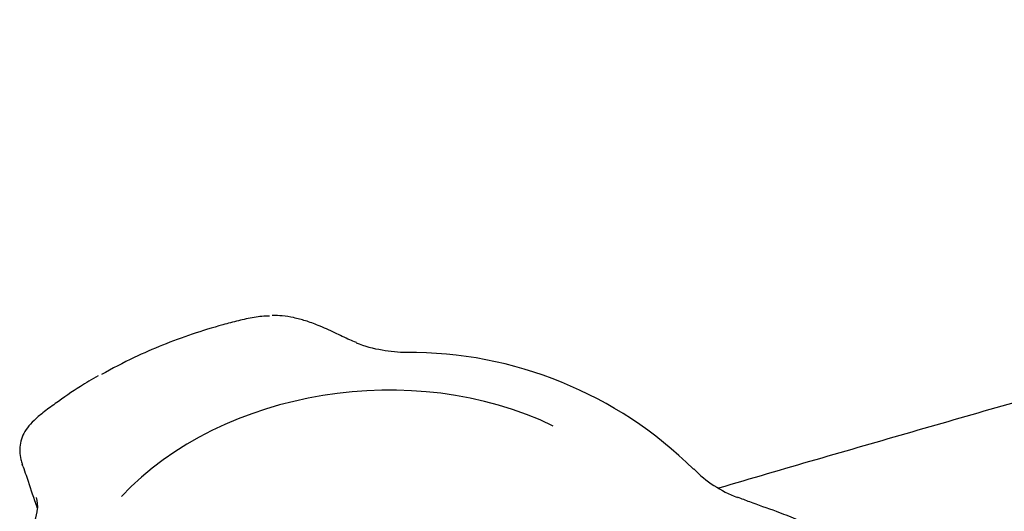
# Model space of a CAD drawing. Units: millimetres. Extents: x -18 to 423, y -18 to 439.
# Drawn here: x 291 to 339, y 413 to 436 of the extents above; entities that cross this region are included whole.
import ezdxf

# ---------------------------------------------------------------- set-up
doc = ezdxf.new("R2010")
doc.units = ezdxf.units.MM
for name, color, linetype in [('$DDT_AUDIT_GENERATED_(197)', 7, 'Continuous'), ('$DDT_AUDIT_GENERATED_(1C9)', 7, 'Continuous'), ('$DDT_AUDIT_GENERATED_(77)', 7, 'Continuous'), ('Default', 7, 'Continuous')]:
    doc.layers.add(name, color=color, linetype=linetype)

# ---------------------------------------------------------------- blocks, each defined once
blk = doc.blocks.new('SE1')
at = {"layer": '$DDT_AUDIT_GENERATED_(197)', "color": 7, "linetype": 'Continuous'}
for centre, radius, start, end in [((309.431, 426.026), 5.541, 247.8261, 261.4032), ((309.889, 427.739), 7.306, 259.8556, 269.1379), ((309.899, 400.826), 19.599, 45.4453, 90.3771), ((327.777, 418.833), 5.767, 224.4183, 249.6113), ((289.811, 412.955), 2.139, 356.3877, 12.6159), ((289.736, 413.059), 2.211, 325.0112, 355.0748)]:
    blk.add_arc(centre, radius, start, end, dxfattribs=at)
for centre, major_axis, ratio, start_param, end_param in [((309.763, 420.133), (-0.008, -0.3), 0.09002, 3.126884, 3.156481), ((323.436, 414.592), (-0.22, -0.204), 0.558662, 3.129651, 3.150003), ((323.436, 414.592), (-0.22, -0.204), 0.558662, 3.111458, 3.142367), ((325.657, 413.147), (-0.111, -0.279), 0.056242, -3.195519, -3.148064)]:
    blk.add_ellipse(centre, major_axis=major_axis, ratio=ratio, start_param=start_param, end_param=end_param, dxfattribs=at)
for points, knots in [([(303.152, 422.181), (302.911, 422.178), (302.663, 422.157), (302.158, 422.074), (301.903, 422.013), (301.398, 421.89), (301.148, 421.825), (300.4, 421.62), (299.908, 421.47), (298.449, 420.979), (297.51, 420.6), (296.075, 419.919), (295.548, 419.645), (295.037, 419.354)], [0.2198313, 0.2198313, 0.2198313, 0.2198313, 0.25, 0.25, 0.28125, 0.28125, 0.3125, 0.3125, 0.375, 0.375, 0.5, 0.5, 0.5758761, 0.5758761, 0.5758761, 0.5758761]), ([(307.352, 420.9), (307.236, 420.948), (306.891, 421.09), (306.287, 421.391), (305.594, 421.705), (304.928, 421.95), (304.352, 422.105), (303.804, 422.197), (303.467, 422.208), (303.291, 422.213)], [0, 0, 0, 0, 0.080485, 0.280869, 0.501105, 0.657148, 0.79041, 0.907016, 1, 1, 1, 1]), ([(294.873, 419.292), (294.556, 419.11), (293.88, 418.721), (292.991, 418.095), (292.236, 417.547), (291.775, 417.156), (291.44, 416.793), (291.213, 416.417), (291.094, 416.03), (291.071, 415.638), (291.121, 415.296), (291.181, 415.116), (291.209, 415.036)], [0, 0, 0, 0, 0.141466, 0.355081, 0.464318, 0.549169, 0.625535, 0.699268, 0.776627, 0.857699, 0.946445, 1, 1, 1, 1]), ([(291.237, 414.934), (291.292, 414.774), (291.465, 414.268), (291.694, 413.577), (291.874, 413.041), (291.914, 412.921)], [0, 0, 0, 0, 0.0839609, 0.3110445, 0.3762653, 0.3762653, 0.3762653, 0.3762653]), ([(331.926, 408.173), (331.871, 408.441), (331.775, 408.894), (331.579, 409.559), (331.383, 410.129), (331.134, 410.598), (330.814, 411.009), (330.401, 411.379), (329.897, 411.727), (329.292, 412.061), (328.535, 412.405), (327.555, 412.788), (326.574, 413.122), (325.991, 413.351), (325.772, 413.436)], [0, 0, 0, 0, 0.101332, 0.203199, 0.279906, 0.341975, 0.400488, 0.460932, 0.524872, 0.597057, 0.680439, 0.787709, 0.932259, 1, 1, 1, 1])]:
    blk.add_open_spline(points, degree=3, knots=knots, dxfattribs=at)
blk.add_open_spline([(291.239, 414.937), (291.227, 414.968), (291.215, 414.999), (291.205, 415.03)], degree=3, dxfattribs=at)
at = {"layer": '$DDT_AUDIT_GENERATED_(1C9)', "color": 7, "linetype": 'Continuous'}
blk.add_ellipse((308.275, 406.954), major_axis=(15.266, 1.231), ratio=0.758798, start_param=0.912698, end_param=2.441809, dxfattribs=at)
at = {"layer": '$DDT_AUDIT_GENERATED_(77)', "color": 7, "linetype": 'Continuous'}
blk.add_open_spline([(403.07, 436.49), (396.753, 434.671), (385.537, 431.445), (366.866, 425.966), (351.29, 421.473), (338.843, 417.914), (331.089, 415.689), (326.427, 414.331), (324.865, 413.873)], degree=3, knots=[0, 0, 0, 0, 0.1560585, 0.3284047, 0.4977977, 0.5819203, 0.6660874, 0.7085788, 0.7085788, 0.7085788, 0.7085788], dxfattribs=at)

msp = doc.modelspace()

# ---------------------------------------------------------------- block references
at = {"layer": 'Default'}
msp.add_blockref('SE1', (0, 0), dxfattribs=at)

doc.saveas('drawing.dxf')
